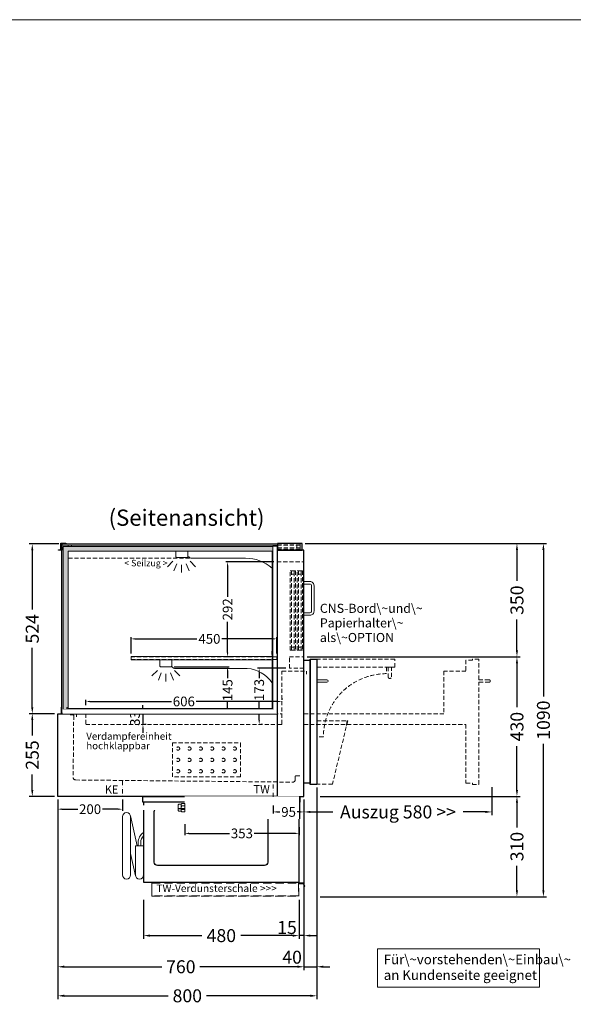
# Model space of a CAD drawing. Units: millimetres. Extents: x 32770 to 57770, y -15037 to 13563.
# Drawn here: x 41053 to 42762, y -13074 to -10037 of the extents above; entities that cross this region are included whole.
import ezdxf
from ezdxf.enums import TextEntityAlignment as Align

# ---------------------------------------------------------------- set-up
doc = ezdxf.new("R2010")
doc.units = ezdxf.units.MM
doc.header["$LTSCALE"] = 2
doc.set_wipeout_variables(frame=1)
doc.header["$PDMODE"] = 34
doc.header["$PDSIZE"] = 5
for name, pattern in [('AUSGEZOGEN', [0]), ('STRICHPUNKT2', [12.7, 6.35, -3.175, 0, -3.175]), ('VERDECKT', [9.525, 6.35, -3.175])]:
    doc.linetypes.add(name, pattern=pattern)
for name, color, linetype, lineweight in [('A_BEMASSUNG', 1, 'Continuous', 13), ('A_GLAS', 4, 'Continuous', 20), ('A_HILFSLINIEN', 7, 'Continuous', 13), ('A_MITTE', 2, 'STRICHPUNKT2', 13), ('A_SCHRAFFUR', 6, 'Continuous', 5), ('A_TEXT', 7, 'Continuous', 20), ('A_VERDECKT', 5, 'VERDECKT', 13), ('A_VOLL', 3, 'Continuous', 30)]:
    doc.layers.add(name, color=color, linetype=linetype, lineweight=lineweight)
doc.styles.add('ARIAL', font='arial.ttf')
doc.styles.add('Arial_0', font='arial.ttf')
doc.dimstyles.new('STANDARD_Bemassung', dxfattribs={"dimtxt": 40, "dimasz": 20, "dimexe": 10, "dimexo": 10, "dimgap": 15, "dimtad": 0, "dimdec": 0, "dimdsep": 46, "dimtxsty": 'ARIAL', "dimcen": 0.09, "dimclrt": 7, "dimazin": 0, "dimtfac": 1, "dimtdec": 0, "dimtmove": 2, "dimatfit": 3, "dimfxl": 1, "dimtolj": 1, "dimtzin": 0, "dimarcsym": 0})
doc.dimstyles.new('STANDARD_klein', dxfattribs={"dimtxt": 30, "dimasz": 13, "dimexe": 5, "dimexo": 10, "dimgap": 5, "dimtad": 0, "dimdec": 0, "dimdsep": 46, "dimtxsty": 'Arial_0', "dimcen": 0.09, "dimclrt": 7, "dimazin": 2, "dimtm": 1e-09, "dimtfac": 1, "dimtdec": 0, "dimtmove": 2, "dimatfit": 3, "dimfxl": 1, "dimtolj": 1, "dimtzin": 0, "dimarcsym": 0})

# ---------------------------------------------------------------- blocks, each defined once
blk = doc.blocks.new('*D924')
at = {"layer": 'A_BEMASSUNG', "color": 0, "lineweight": -2, "ltscale": 2, "transparency": 16777216}
for p, q in [((41160.7, -12177.5), (41082.2, -12177.5)), ((41092.2, -12197.5), (41092.2, -12245.3)), ((41092.2, -12412.5), (41092.2, -12364.7)), ((41160.7, -12432.5), (41082.2, -12432.5))]:
    blk.add_line(p, q, dxfattribs=at)
at = {"layer": 'A_BEMASSUNG', "color": 0, "ltscale": 2, "transparency": 16777216}
for points in [[(41088.9, -12197.5), (41095.6, -12197.5), (41092.2, -12177.5)], [(41088.9, -12412.5), (41095.6, -12412.5), (41092.2, -12432.5)]]:
    blk.add_solid(points, dxfattribs=at)
at = {"layer": 'DEFPOINTS', "color": 0, "ltscale": 2, "transparency": 16777216}
for p in [(41092.2, -12177.5), (41170.7, -12177.5), (41170.7, -12432.5)]:
    blk.add_point(p, dxfattribs=at)
at = {"layer": 'A_BEMASSUNG', "color": 7, "ltscale": 2, "transparency": 16777216, "insert": (41092.2, -12305), "char_height": 40, "attachment_point": 5, "rotation": 90, "style": 'ARIAL'}
blk.add_mtext('\\A1;255', dxfattribs=at)
blk = doc.blocks.new('*D925')
at = {"layer": 'A_BEMASSUNG', "color": 0, "lineweight": -2, "ltscale": 2, "transparency": 16777216}
for p, q in [((41940.7, -12002.2), (42598, -12002.2)), ((42588, -12022.2), (42588, -12157.4)), ((42588, -12412.5), (42588, -12277.3)), ((41980.7, -12432.5), (42598, -12432.5))]:
    blk.add_line(p, q, dxfattribs=at)
at = {"layer": 'A_BEMASSUNG', "color": 0, "ltscale": 2, "transparency": 16777216}
for points in [[(42584.7, -12022.2), (42591.3, -12022.2), (42588, -12002.2)], [(42584.7, -12412.5), (42591.3, -12412.5), (42588, -12432.5)]]:
    blk.add_solid(points, dxfattribs=at)
at = {"layer": 'DEFPOINTS', "color": 0, "ltscale": 2, "transparency": 16777216}
for p in [(41930.7, -12002.2), (42588, -12002.2), (41970.7, -12432.5)]:
    blk.add_point(p, dxfattribs=at)
at = {"layer": 'A_BEMASSUNG', "color": 7, "ltscale": 2, "transparency": 16777216, "insert": (42588, -12217.4), "char_height": 40, "attachment_point": 5, "rotation": 90, "style": 'ARIAL'}
blk.add_mtext('\\A1;430', dxfattribs=at)
blk = doc.blocks.new('*D926')
at = {"layer": 'A_BEMASSUNG', "color": 0, "lineweight": -2, "ltscale": 2, "transparency": 16777216}
for p, q in [((41170.7, -12442.5), (41170.7, -12968.2)), ((41930.7, -12442.5), (41930.7, -12968.2)), ((41190.7, -12958.2), (41491.8, -12958.2)), ((41910.7, -12958.2), (41609.7, -12958.2))]:
    blk.add_line(p, q, dxfattribs=at)
at = {"layer": 'A_BEMASSUNG', "color": 0, "ltscale": 2, "transparency": 16777216}
for points in [[(41190.7, -12954.8), (41190.7, -12961.5), (41170.7, -12958.2)], [(41910.7, -12954.8), (41910.7, -12961.5), (41930.7, -12958.2)]]:
    blk.add_solid(points, dxfattribs=at)
at = {"layer": 'DEFPOINTS', "color": 0, "ltscale": 2, "transparency": 16777216}
for p in [(41170.7, -12432.5), (41930.7, -12432.5), (41930.7, -12958.2)]:
    blk.add_point(p, dxfattribs=at)
at = {"layer": 'A_BEMASSUNG', "color": 7, "ltscale": 2, "transparency": 16777216, "insert": (41550.7, -12958.2), "char_height": 40, "attachment_point": 5, "style": 'ARIAL'}
blk.add_mtext('\\A1;760', dxfattribs=at)
blk = doc.blocks.new('*D927')
at = {"layer": 'A_BEMASSUNG', "color": 0, "lineweight": -2, "ltscale": 2, "transparency": 16777216}
for p, q in [((41970.7, -12405.6), (41970.7, -12968.2)), ((41930.7, -12442.5), (41930.7, -12968.2)), ((41910.7, -12958.2), (41890.7, -12958.2)), ((41930.7, -12958.2), (41970.7, -12958.2)), ((41990.7, -12958.2), (42010.7, -12958.2))]:
    blk.add_line(p, q, dxfattribs=at)
at = {"layer": 'A_BEMASSUNG', "color": 0, "ltscale": 2, "transparency": 16777216}
for points in [[(41910.7, -12954.8), (41910.7, -12961.5), (41930.7, -12958.2)], [(41990.7, -12954.8), (41990.7, -12961.5), (41970.7, -12958.2)]]:
    blk.add_solid(points, dxfattribs=at)
at = {"layer": 'DEFPOINTS', "color": 0, "ltscale": 2, "transparency": 16777216}
for p in [(41970.7, -12395.6), (41930.7, -12432.5), (41970.7, -12958.2)]:
    blk.add_point(p, dxfattribs=at)
at = {"layer": 'A_BEMASSUNG', "color": 7, "ltscale": 2, "transparency": 16777216, "insert": (41894.1, -12928.7), "char_height": 40, "attachment_point": 5, "style": 'ARIAL'}
blk.add_mtext('\\A1;40', dxfattribs=at)
blk = doc.blocks.new('*D928')
at = {"layer": 'A_BEMASSUNG', "color": 0, "lineweight": -2, "ltscale": 2, "transparency": 16777216}
for p, q in [((41970.7, -12405.6), (41970.7, -13057.8)), ((41170.7, -12442.5), (41170.7, -13057.8)), ((41190.7, -13047.8), (41511.6, -13047.8)), ((41950.7, -13047.8), (41629.9, -13047.8))]:
    blk.add_line(p, q, dxfattribs=at)
at = {"layer": 'A_BEMASSUNG', "color": 0, "ltscale": 2, "transparency": 16777216}
for points in [[(41190.7, -13044.4), (41190.7, -13051.1), (41170.7, -13047.8)], [(41950.7, -13044.4), (41950.7, -13051.1), (41970.7, -13047.8)]]:
    blk.add_solid(points, dxfattribs=at)
at = {"layer": 'DEFPOINTS', "color": 0, "ltscale": 2, "transparency": 16777216}
for p in [(41970.7, -12395.6), (41170.7, -12432.5), (41970.7, -13047.8)]:
    blk.add_point(p, dxfattribs=at)
at = {"layer": 'A_BEMASSUNG', "color": 7, "ltscale": 2, "transparency": 16777216, "insert": (41570.7, -13047.8), "char_height": 40, "attachment_point": 5, "style": 'ARIAL'}
blk.add_mtext('\\A1;800', dxfattribs=at)
blk = doc.blocks.new('*D929')
at = {"layer": 'A_BEMASSUNG', "color": 0, "lineweight": -2, "transparency": 16777216}
for p, q in [((41170.7, -12442.5), (41170.7, -12477.1)), ((41370.7, -12442.5), (41370.7, -12477.1)), ((41183.7, -12472.1), (41232.4, -12472.1)), ((41357.7, -12472.1), (41309.1, -12472.1))]:
    blk.add_line(p, q, dxfattribs=at)
at = {"layer": 'A_BEMASSUNG', "color": 0, "transparency": 16777216}
for points in [[(41183.7, -12469.9), (41183.7, -12474.3), (41170.7, -12472.1)], [(41357.7, -12469.9), (41357.7, -12474.3), (41370.7, -12472.1)]]:
    blk.add_solid(points, dxfattribs=at)
at = {"layer": 'DEFPOINTS', "color": 0, "transparency": 16777216}
for p in [(41170.7, -12432.5), (41370.7, -12432.5), (41370.7, -12472.1)]:
    blk.add_point(p, dxfattribs=at)
at = {"layer": 'A_BEMASSUNG', "color": 7, "transparency": 16777216, "insert": (41270.7, -12472.1), "char_height": 30, "attachment_point": 5, "style": 'Arial_0'}
blk.add_mtext('\\A1;200', dxfattribs=at)
blk = doc.blocks.new('*D930')
at = {"layer": 'A_BEMASSUNG', "color": 0, "lineweight": -2, "transparency": 16777216}
for p, q in [((41397, -11991.5), (41397, -11941.8)), ((41410, -11946.8), (41600.2, -11946.8)), ((41834, -11946.8), (41677.6, -11946.8)), ((41847, -11991.5), (41847, -11941.8))]:
    blk.add_line(p, q, dxfattribs=at)
at = {"layer": 'A_BEMASSUNG', "color": 0, "transparency": 16777216}
for points in [[(41410, -11944.6), (41410, -11948.9), (41397, -11946.8)], [(41834, -11944.6), (41834, -11948.9), (41847, -11946.8)]]:
    blk.add_solid(points, dxfattribs=at)
at = {"layer": 'DEFPOINTS', "color": 0, "transparency": 16777216}
for p in [(41847, -11946.8), (41397, -12001.5), (41847, -12001.5)]:
    blk.add_point(p, dxfattribs=at)
at = {"layer": 'A_BEMASSUNG', "color": 7, "transparency": 16777216, "insert": (41638.9, -11946.8), "char_height": 30, "attachment_point": 5, "style": 'Arial_0'}
blk.add_mtext('\\A1;450', dxfattribs=at)
blk = doc.blocks.new('*D931')
at = {"layer": 'A_BEMASSUNG', "color": 0, "lineweight": -2, "transparency": 16777216}
for p, q in [((41837.7, -11709.4), (41690, -11709.4)), ((41695, -11722.4), (41695, -11817.3)), ((41695, -11988.8), (41695, -11893.8)), ((41701.7, -12001.8), (41690, -12001.8))]:
    blk.add_line(p, q, dxfattribs=at)
at = {"layer": 'A_BEMASSUNG', "color": 0, "transparency": 16777216}
for points in [[(41692.8, -11722.4), (41697.2, -11722.4), (41695, -11709.4)], [(41692.8, -11988.8), (41697.2, -11988.8), (41695, -12001.8)]]:
    blk.add_solid(points, dxfattribs=at)
at = {"layer": 'DEFPOINTS', "color": 0, "transparency": 16777216}
for p in [(41695, -11709.4), (41847.7, -11709.4), (41711.7, -12001.8)]:
    blk.add_point(p, dxfattribs=at)
at = {"layer": 'A_BEMASSUNG', "color": 7, "transparency": 16777216, "insert": (41695, -11855.6), "char_height": 30, "attachment_point": 5, "rotation": 90, "style": 'Arial_0'}
blk.add_mtext('\\A1;292', dxfattribs=at)
blk = doc.blocks.new('*D932')
at = {"layer": 'A_BEMASSUNG', "color": 0, "lineweight": -2, "ltscale": 2, "transparency": 16777216}
for p, q in [((41174.1, -11653.8), (41082.2, -11653.8)), ((41092.2, -11673.8), (41092.2, -11856.5)), ((41092.2, -12157.5), (41092.2, -11974.7)), ((41160.7, -12177.5), (41082.2, -12177.5))]:
    blk.add_line(p, q, dxfattribs=at)
at = {"layer": 'A_BEMASSUNG', "color": 0, "ltscale": 2, "transparency": 16777216}
for points in [[(41088.9, -11673.8), (41095.6, -11673.8), (41092.2, -11653.8)], [(41088.9, -12157.5), (41095.6, -12157.5), (41092.2, -12177.5)]]:
    blk.add_solid(points, dxfattribs=at)
at = {"layer": 'DEFPOINTS', "color": 0, "ltscale": 2, "transparency": 16777216}
for p in [(41092.2, -11653.8), (41184.1, -11653.8), (41170.7, -12177.5)]:
    blk.add_point(p, dxfattribs=at)
at = {"layer": 'A_BEMASSUNG', "color": 7, "ltscale": 2, "transparency": 16777216, "insert": (41092.2, -11915.6), "char_height": 40, "attachment_point": 5, "rotation": 90, "style": 'ARIAL'}
blk.add_mtext('\\A1;524', dxfattribs=at)
blk = doc.blocks.new('*D933')
at = {"layer": 'A_BEMASSUNG', "color": 0, "lineweight": -2, "ltscale": 2, "transparency": 16777216}
for p, q in [((41934.8, -11652.5), (42598, -11652.5)), ((42588, -11672.5), (42588, -11768.2)), ((42588, -11982.2), (42588, -11886.5)), ((41940.7, -12002.2), (42598, -12002.2))]:
    blk.add_line(p, q, dxfattribs=at)
at = {"layer": 'A_BEMASSUNG', "color": 0, "ltscale": 2, "transparency": 16777216}
for points in [[(42584.7, -11672.5), (42591.3, -11672.5), (42588, -11652.5)], [(42584.7, -11982.2), (42591.3, -11982.2), (42588, -12002.2)]]:
    blk.add_solid(points, dxfattribs=at)
at = {"layer": 'DEFPOINTS', "color": 0, "ltscale": 2, "transparency": 16777216}
for p in [(41924.8, -11652.5), (41930.7, -12002.2), (42588, -12002.2)]:
    blk.add_point(p, dxfattribs=at)
at = {"layer": 'A_BEMASSUNG', "color": 7, "ltscale": 2, "transparency": 16777216, "insert": (42588, -11827.4), "char_height": 40, "attachment_point": 5, "rotation": 90, "style": 'ARIAL'}
blk.add_mtext('\\A1;350', dxfattribs=at)
blk = doc.blocks.new('*D934')
at = {"layer": 'A_BEMASSUNG', "color": 0, "lineweight": -2, "ltscale": 2, "transparency": 16777216}
for p, q in [((41980.7, -12432.5), (42598, -12432.5)), ((42588, -12452.5), (42588, -12528.3)), ((42588, -12722.2), (42588, -12646.5)), ((41980.7, -12742.2), (42598, -12742.2))]:
    blk.add_line(p, q, dxfattribs=at)
at = {"layer": 'A_BEMASSUNG', "color": 0, "ltscale": 2, "transparency": 16777216}
for points in [[(42584.7, -12452.5), (42591.3, -12452.5), (42588, -12432.5)], [(42584.7, -12722.2), (42591.3, -12722.2), (42588, -12742.2)]]:
    blk.add_solid(points, dxfattribs=at)
at = {"layer": 'DEFPOINTS', "color": 0, "ltscale": 2, "transparency": 16777216}
for p in [(41970.7, -12432.5), (42588, -12432.5), (41970.7, -12742.2)]:
    blk.add_point(p, dxfattribs=at)
at = {"layer": 'A_BEMASSUNG', "color": 7, "ltscale": 2, "transparency": 16777216, "insert": (42588, -12587.4), "char_height": 40, "attachment_point": 5, "rotation": 90, "style": 'ARIAL'}
blk.add_mtext('\\A1;310', dxfattribs=at)
blk = doc.blocks.new('*D935')
at = {"layer": 'A_BEMASSUNG', "color": 0, "lineweight": -2, "ltscale": 2, "transparency": 16777216}
for p, q in [((41934.8, -11652.5), (42679.7, -11652.5)), ((42669.7, -11672.5), (42669.7, -12124.6)), ((42669.7, -12722.2), (42669.7, -12270.1)), ((41980.7, -12742.2), (42679.7, -12742.2))]:
    blk.add_line(p, q, dxfattribs=at)
at = {"layer": 'A_BEMASSUNG', "color": 0, "ltscale": 2, "transparency": 16777216}
for points in [[(42666.4, -11672.5), (42673.1, -11672.5), (42669.7, -11652.5)], [(42666.4, -12722.2), (42673.1, -12722.2), (42669.7, -12742.2)]]:
    blk.add_solid(points, dxfattribs=at)
at = {"layer": 'DEFPOINTS', "color": 0, "ltscale": 2, "transparency": 16777216}
for p in [(41924.8, -11652.5), (41970.7, -12742.2), (42669.7, -12742.2)]:
    blk.add_point(p, dxfattribs=at)
at = {"layer": 'A_BEMASSUNG', "color": 7, "ltscale": 2, "transparency": 16777216, "insert": (42669.7, -12197.4), "char_height": 40, "attachment_point": 5, "rotation": 90, "style": 'ARIAL'}
blk.add_mtext('\\A1;1090', dxfattribs=at)
blk = doc.blocks.new('Verdunstung 8-12 - Seite')
at = {"color": 104, "ltscale": 2}
blk.add_wipeout([(-480, 25), (0, 25), (0, -45), (-480, -45)], dxfattribs=at)
at = {"layer": 'A_VERDECKT', "color": 104, "ltscale": 2}
for points in [[(0, -4), (-2.1, -4), (-2, -43), (-454, -43), (-454, -4), (-455, -4), (-455, -44), (-1, -44), (-1, -5), (0, -5)], [(-454, -4), (-2, -4)]]:
    blk.add_lwpolyline(points, dxfattribs=at)
at = {"layer": 'A_VOLL', "color": 104, "ltscale": 2}
blk.add_lwpolyline([(0, -5), (12.4, -5), (17.1, -13.2), (18, -12.7), (13, -4), (0, -4)], dxfattribs=at)
blk = doc.blocks.new('*D936')
at = {"layer": 'A_BEMASSUNG', "color": 0, "lineweight": -2, "ltscale": 2, "transparency": 16777216}
for p, q in [((41930.7, -12442.5), (41930.7, -12872.1)), ((41915.7, -12752.2), (41915.7, -12872.1)), ((41895.7, -12862.1), (41875.7, -12862.1)), ((41930.7, -12862.1), (41915.7, -12862.1)), ((41950.7, -12862.1), (41970.7, -12862.1))]:
    blk.add_line(p, q, dxfattribs=at)
at = {"layer": 'A_BEMASSUNG', "color": 0, "ltscale": 2, "transparency": 16777216}
for points in [[(41895.7, -12858.8), (41895.7, -12865.5), (41915.7, -12862.1)], [(41950.7, -12858.8), (41950.7, -12865.5), (41930.7, -12862.1)]]:
    blk.add_solid(points, dxfattribs=at)
at = {"layer": 'DEFPOINTS', "color": 0, "ltscale": 2, "transparency": 16777216}
for p in [(41930.7, -12432.5), (41915.7, -12742.2), (41915.7, -12862.1)]:
    blk.add_point(p, dxfattribs=at)
at = {"layer": 'A_BEMASSUNG', "color": 7, "ltscale": 2, "transparency": 16777216, "insert": (41878.3, -12837.1), "char_height": 40, "attachment_point": 5, "style": 'ARIAL'}
blk.add_mtext('\\A1;15', dxfattribs=at)
blk = doc.blocks.new('*D937')
at = {"layer": 'A_BEMASSUNG', "color": 0, "lineweight": -2, "ltscale": 2, "transparency": 16777216}
for p, q in [((41435.7, -12752.2), (41435.7, -12872.1)), ((41915.7, -12752.2), (41915.7, -12872.1)), ((41455.7, -12862.1), (41615.8, -12862.1)), ((41895.7, -12862.1), (41735.7, -12862.1))]:
    blk.add_line(p, q, dxfattribs=at)
at = {"layer": 'A_BEMASSUNG', "color": 0, "ltscale": 2, "transparency": 16777216}
for points in [[(41455.7, -12858.8), (41455.7, -12865.5), (41435.7, -12862.1)], [(41895.7, -12858.8), (41895.7, -12865.5), (41915.7, -12862.1)]]:
    blk.add_solid(points, dxfattribs=at)
at = {"layer": 'DEFPOINTS', "color": 0, "ltscale": 2, "transparency": 16777216}
for p in [(41435.7, -12742.2), (41915.7, -12742.2), (41435.7, -12862.1)]:
    blk.add_point(p, dxfattribs=at)
at = {"layer": 'A_BEMASSUNG', "color": 7, "ltscale": 2, "transparency": 16777216, "insert": (41675.7, -12862.1), "char_height": 40, "attachment_point": 5, "style": 'ARIAL'}
blk.add_mtext('\\A1;480', dxfattribs=at)
blk = doc.blocks.new('lichtsymbol')
at = {"layer": 'A_HILFSLINIEN', "color": 31, "ltscale": 0.2}
for p, q in [((-26.4, 10.9), (-43, -5.7)), ((-14.3, 2.8), (-23.3, -18.9)), ((0, 0), (0, -23.5)), ((14.3, 2.8), (23.3, -18.9)), ((26.4, 10.9), (43, -5.7))]:
    blk.add_line(p, q, dxfattribs=at)
blk = doc.blocks.new('*D965')
at = {"layer": 'A_BEMASSUNG', "color": 0, "lineweight": -2, "transparency": 16777216}
for p, q in [((41257.1, -12151.2), (41257.1, -12134.8)), ((41270.1, -12139.8), (41521.8, -12139.8)), ((41849.9, -12139.8), (41598.2, -12139.8)), ((41862.9, -12129.8), (41862.9, -12134.8))]:
    blk.add_line(p, q, dxfattribs=at)
at = {"layer": 'A_BEMASSUNG', "color": 0, "transparency": 16777216}
for points in [[(41270.1, -12137.7), (41270.1, -12142), (41257.1, -12139.8)], [(41849.9, -12137.7), (41849.9, -12142), (41862.9, -12139.8)]]:
    blk.add_solid(points, dxfattribs=at)
at = {"layer": 'DEFPOINTS', "color": 0, "transparency": 16777216}
for p in [(41862.9, -12139.8), (41862.9, -12139.8), (41257.1, -12161.2)]:
    blk.add_point(p, dxfattribs=at)
at = {"layer": 'A_BEMASSUNG', "color": 7, "transparency": 16777216, "insert": (41560, -12139.8), "char_height": 30, "attachment_point": 5, "style": 'Arial_0'}
blk.add_mtext('\\A1;606', dxfattribs=at)
blk = doc.blocks.new('MF 8-12 - Seite')
at = {"layer": 'A_VOLL', "ltscale": 2}
blk.add_lwpolyline([(-13, -18), (-497, -18), (-497, 0), (-13, 0), (-13, -18)], close=True, dxfattribs=at)
blk.add_lwpolyline([(-495, -18), (-495, -265), (-15, -265), (-15, -18)], dxfattribs=at)
at = {"layer": 'A_VOLL', "color": 251, "lineweight": 5}
for points in [[(-535, -242.5, -1), (-560, -242.5), (-560, -62.5, -1), (-535, -62.5)], [(-520, -152.5), (-495, -152.5), (-495, -242.5, -1), (-520, -242.5)]]:
    blk.add_lwpolyline(points, format="xyb", close=True, dxfattribs=at)
for points in [[(-514.7, -152.5), (-535.3, -59.8)], [(-519.7, -245.2), (-535, -176.4)]]:
    blk.add_lwpolyline(points, dxfattribs=at)
at = {"layer": 'A_VOLL', "ltscale": 2}
blk.add_lwpolyline([(-122, -37, -0.414214), (-112, -47), (-112, -203, -0.414214), (-122, -213), (-452, -213, -0.414214), (-462, -203), (-462, -47, -0.414214), (-452, -37), (-122, -37, -0.117224)], format="xyb", close=True, dxfattribs=at)
at = {"layer": 'A_VOLL', "color": 241, "lineweight": 5}
for points in [[(-511.5, -152.5), (-511.5, -142.5)], [(-503.5, -152.5), (-503.5, -142.5)]]:
    blk.add_lwpolyline(points, dxfattribs=at)
for radius, start in [(38, 124.4571), (30, 135.78)]:
    blk.add_arc((-473.5, -142.5), radius, start, 180, dxfattribs=at)
blk = doc.blocks.new('*D966')
at = {"layer": 'A_BEMASSUNG', "color": 0, "lineweight": -2, "transparency": 16777216}
for p, q in [((41424.3, -12177.5), (41428.8, -12177.5)), ((41433.8, -12164.5), (41433.8, -12151.5)), ((41433.8, -12177.5), (41433.8, -12210.5)), ((41433.8, -12223.5), (41433.8, -12236.5)), ((41443.8, -12210.5), (41438.8, -12210.5))]:
    blk.add_line(p, q, dxfattribs=at)
at = {"layer": 'A_BEMASSUNG', "color": 0, "transparency": 16777216}
for points in [[(41431.7, -12164.5), (41436, -12164.5), (41433.8, -12177.5)], [(41431.7, -12223.5), (41436, -12223.5), (41433.8, -12210.5)]]:
    blk.add_solid(points, dxfattribs=at)
at = {"layer": 'DEFPOINTS', "color": 0, "transparency": 16777216}
for p in [(41434.3, -12177.5), (41433.8, -12210.5), (41433.8, -12210.5)]:
    blk.add_point(p, dxfattribs=at)
at = {"layer": 'A_BEMASSUNG', "color": 7, "transparency": 16777216, "insert": (41409.1, -12192.5), "char_height": 30, "attachment_point": 5, "rotation": 90, "style": 'Arial_0'}
blk.add_mtext('\\A1;33', dxfattribs=at)
blk = doc.blocks.new('*D967')
at = {"layer": 'A_BEMASSUNG', "color": 0, "lineweight": -2, "transparency": 16777216}
for p, q in [((41530.2, -12032.9), (41700, -12032.9)), ((41695, -12045.9), (41695, -12068.3)), ((41695, -12164.5), (41695, -12142)), ((41705, -12177.5), (41700, -12177.5))]:
    blk.add_line(p, q, dxfattribs=at)
at = {"layer": 'A_BEMASSUNG', "color": 0, "transparency": 16777216}
for points in [[(41692.8, -12045.9), (41697.2, -12045.9), (41695, -12032.9)], [(41692.8, -12164.5), (41697.2, -12164.5), (41695, -12177.5)]]:
    blk.add_solid(points, dxfattribs=at)
at = {"layer": 'DEFPOINTS', "color": 0, "transparency": 16777216}
for p in [(41520.2, -12032.9), (41695, -12177.5), (41695, -12177.5)]:
    blk.add_point(p, dxfattribs=at)
at = {"layer": 'A_BEMASSUNG', "color": 7, "transparency": 16777216, "insert": (41695, -12105.2), "char_height": 30, "attachment_point": 5, "rotation": 90, "style": 'Arial_0'}
blk.add_mtext('\\A1;145', dxfattribs=at)
blk = doc.blocks.new('*D968')
at = {"layer": 'A_BEMASSUNG', "color": 0, "lineweight": -2, "transparency": 16777216}
for p, q in [((41875.2, -12037.3), (41787.5, -12037.3)), ((41792.5, -12050.3), (41792.5, -12067.7)), ((41792.5, -12197.5), (41792.5, -12141.2)), ((41802.5, -12210.5), (41797.5, -12210.5))]:
    blk.add_line(p, q, dxfattribs=at)
at = {"layer": 'A_BEMASSUNG', "color": 0, "transparency": 16777216}
for points in [[(41790.3, -12050.3), (41794.7, -12050.3), (41792.5, -12037.3)], [(41790.3, -12197.5), (41794.7, -12197.5), (41792.5, -12210.5)]]:
    blk.add_solid(points, dxfattribs=at)
at = {"layer": 'DEFPOINTS', "color": 0, "transparency": 16777216}
for p in [(41885.2, -12037.3), (41792.5, -12210.5), (41792.5, -12210.5)]:
    blk.add_point(p, dxfattribs=at)
at = {"layer": 'A_BEMASSUNG', "color": 7, "transparency": 16777216, "insert": (41792.5, -12104.5), "char_height": 30, "attachment_point": 5, "rotation": 90, "style": 'Arial_0'}
blk.add_mtext('\\A1;173', dxfattribs=at)
blk = doc.blocks.new('*D1126')
at = {"layer": 'A_TEXT', "color": 0, "lineweight": -2, "ltscale": 2, "transparency": 16777216}
for p, q in [((42510.7, -12404.5), (42510.7, -12490.6)), ((41930.7, -12442.5), (41930.7, -12490.6)), ((41950.7, -12480.6), (42019.3, -12480.6)), ((42490.7, -12480.6), (42422.2, -12480.6))]:
    blk.add_line(p, q, dxfattribs=at)
at = {"layer": 'A_TEXT', "color": 0, "ltscale": 2, "transparency": 16777216}
for points in [[(41950.7, -12477.3), (41950.7, -12483.9), (41930.7, -12480.6)], [(42490.7, -12477.3), (42490.7, -12483.9), (42510.7, -12480.6)]]:
    blk.add_solid(points, dxfattribs=at)
at = {"layer": 'DEFPOINTS', "color": 0, "ltscale": 2, "transparency": 16777216}
for p in [(42510.7, -12394.5), (41930.7, -12432.5), (42510.7, -12480.6)]:
    blk.add_point(p, dxfattribs=at)
at = {"layer": 'A_TEXT', "color": 7, "ltscale": 2, "transparency": 16777216, "insert": (42220.7, -12480.6), "char_height": 40, "attachment_point": 5, "style": 'ARIAL'}
blk.add_mtext('\\A1;Auszug 580 >>', dxfattribs=at)
blk = doc.blocks.new('*D1155')
at = {"layer": 'A_BEMASSUNG', "color": 0, "lineweight": -2, "transparency": 16777216}
for p, q in [((41562.7, -12518.1), (41562.7, -12551.8)), ((41915.7, -12528), (41915.7, -12551.8)), ((41575.7, -12546.8), (41701.1, -12546.8)), ((41902.7, -12546.8), (41777.4, -12546.8))]:
    blk.add_line(p, q, dxfattribs=at)
at = {"layer": 'A_BEMASSUNG', "color": 0, "transparency": 16777216}
for points in [[(41575.7, -12544.6), (41575.7, -12548.9), (41562.7, -12546.8)], [(41902.7, -12544.6), (41902.7, -12548.9), (41915.7, -12546.8)]]:
    blk.add_solid(points, dxfattribs=at)
at = {"layer": 'DEFPOINTS', "color": 0, "transparency": 16777216}
for p in [(41562.7, -12508.1), (41915.7, -12518), (41915.7, -12546.8)]:
    blk.add_point(p, dxfattribs=at)
at = {"layer": 'A_BEMASSUNG', "color": 7, "transparency": 16777216, "insert": (41739.2, -12546.8), "char_height": 30, "attachment_point": 5, "style": 'Arial_0'}
blk.add_mtext('\\A1;353', dxfattribs=at)
blk = doc.blocks.new('Hainzl COLD Seitenansicht')
at = {"color": 62}
blk.add_wipeout([(-374.5, 7.5), (-493.9, 7.5), (-498.4, 6), (-500.2, 4), (-501.1, 2), (-501.4, 0), (-501.1, -2), (-500.2, -4), (-498.4, -6), (-493.9, -7.5), (-374.5, -7.5)], dxfattribs=at)
at = {"ltscale": 2}
blk.add_wipeout([(-2.5, 35), (-1.5, 35), (-1.5, -35), (-2.5, -35)], dxfattribs=at).dxf.layer = 'A_VOLL'
at = {"layer": 'A_VOLL', "color": 107}
blk.add_lwpolyline([(-1.5, 34), (0, 34), (0, -34), (-1.5, -34)], dxfattribs=at)
at = {"ltscale": 2}
blk.add_wipeout([(-354.5, 35), (-2.5, 35), (-2.5, -35), (-354.5, -35)], dxfattribs=at).dxf.layer = 'A_VOLL'
at = {"layer": 'A_VOLL', "color": 252, "lineweight": 9}
for points in [[(-365.5, -10.9), (-372, -10.9, -0.414214), (-374.5, -8.4), (-374.5, 8.4, -0.414214), (-372, 10.9), (-365.5, 10.9)], [(-363.9, -12.5, -0.450647), (-363.9, -5.5, -0.290957), (-363.9, 5.5, -0.450647), (-363.9, 12.5, 1.276343)]]:
    blk.add_lwpolyline(points, format="xyb", dxfattribs=at)
blk.add_lwpolyline([(-354.5, -12.5), (-354.5, 12.5), (-363.9, 12.5), (-365.5, 10.9), (-365.5, -10.9), (-363.9, -12.5)], close=True, dxfattribs=at)
for points in [[(-354.5, 5.5), (-363.9, 5.5)], [(-354.5, -5.5), (-363.9, -5.5)]]:
    blk.add_lwpolyline(points, dxfattribs=at)
blk = doc.blocks.new('*D1156')
at = {"layer": 'A_BEMASSUNG', "color": 0, "lineweight": -2, "transparency": 16777216}
for p, q in [((41930.7, -12442.5), (41930.7, -12485.6)), ((41835.8, -12460.5), (41835.8, -12485.6)), ((41848.8, -12480.6), (41856.7, -12480.6)), ((41917.7, -12480.6), (41909.9, -12480.6))]:
    blk.add_line(p, q, dxfattribs=at)
at = {"layer": 'A_BEMASSUNG', "color": 0, "transparency": 16777216}
for points in [[(41848.8, -12478.4), (41848.8, -12482.8), (41835.8, -12480.6)], [(41917.7, -12478.4), (41917.7, -12482.8), (41930.7, -12480.6)]]:
    blk.add_solid(points, dxfattribs=at)
at = {"layer": 'DEFPOINTS', "color": 0, "transparency": 16777216}
for p in [(41835.8, -12450.5), (41930.7, -12432.5), (41930.7, -12480.6)]:
    blk.add_point(p, dxfattribs=at)
at = {"layer": 'A_BEMASSUNG', "color": 7, "transparency": 16777216, "insert": (41883.3, -12480.6), "char_height": 30, "attachment_point": 5, "style": 'Arial_0'}
blk.add_mtext('\\A1;95', dxfattribs=at)

msp = doc.modelspace()

# ---------------------------------------------------------------- hatches: boundary and pattern name
at = {"layer": 'A_SCHRAFFUR', "ltscale": 0.2}
h = msp.add_hatch(dxfattribs=at)
h.set_pattern_fill('AR-SAND', color=253, scale=0.4, style=0)
h.set_pattern_definition([(37.5, (29671.855, -2239.911), (-0.640013, 19.57653), [0, -15.4432, 0, -17.272, 0, -16.51]), (7.5, (29671.855, -2239.911), (17.98093, 28.673004), [0, -8.3312, 0, -13.9192, 0, -5.334]), (327.5, (29659.358, -2239.911), (31.639695, 0.057487), [0, -5.08, 0, -18.288, 0, -23.876]), (317.5, (29659.358, -2239.911), (30.54226, 8.917173), [0, -2.54, 0, -11.9888, 0, -13.716])])
h.paths.add_polyline_path([(41834.3, -11661.3), (41187.7, -11661.3), (41187.7, -12164.5), (41834.3, -12164.5)])
h.paths.add_polyline_path([(41831.7, -12161.3), (41202.7, -12161.3), (41202.7, -11676.3), (41831.7, -11676.3)], flags=16)
h = msp.add_hatch(dxfattribs=at)
h.set_pattern_fill('AR-SAND', color=253, scale=0.4, style=0)
h.set_pattern_definition([(37.5, (3832.14, 24982.734), (-0.6400125, 19.5765295), [0, -15.4432, 0, -17.272, 0, -16.51]), (7.5, (3832.14, 24982.734), (17.980931, 28.673004), [0, -8.3312, 0, -13.9192, 0, -5.334]), (327.5, (3819.643, 24982.734), (31.639695, 0.0574874), [0, -5.08, 0, -18.288, 0, -23.876]), (317.5, (3819.643, 24982.734), (30.542258, 8.917173), [0, -2.54, 0, -11.9888, 0, -13.716])])
h.paths.add_polyline_path([(41831.7, -11676.5), (41831.7, -12161.5), (41202.7, -12161.5), (41202.7, -11676.5)], flags=17)
h.paths.add_polyline_path([(41831.7, -11676.5), (41202.7, -11676.5), (41202.7, -12161.5), (41831.7, -12161.5)], flags=17)

# ---------------------------------------------------------------- linework, layer by layer
at = {"layer": 'A_GLAS', "ltscale": 2}
msp.add_lwpolyline([(41186.7, -11663.3), (41182.7, -11663.3), (41182.7, -12176.3), (41186.7, -12176.3)], close=True, dxfattribs=at)
for points in [[(41848.7, -11653.8), (41184.1, -11653.8), (41184.1, -11657.8), (41848.7, -11657.8), (41848.7, -11657.8)], [(41187.7, -11673.3), (41186.7, -11673.3), (41186.7, -11663.3), (41187.7, -11663.3)], [(41213.1, -11661.3), (41213.1, -11657.8), (41203.1, -11657.8), (41203.1, -11661.3)]]:
    msp.add_lwpolyline(points, dxfattribs=at)
at = {"layer": 'A_GLAS'}
msp.add_lwpolyline([(41834.7, -11661.3), (41187.7, -11661.3), (41187.7, -12164.5)], dxfattribs=at)
msp.add_lwpolyline([(41203.2, -12161.3), (41832.2, -12161.3), (41832.2, -11676.3), (41203.2, -11676.3)], close=True, dxfattribs=at)
at = {"layer": 'A_HILFSLINIEN', "color": 8, "ltscale": 2}
msp.add_lwpolyline([(34270.3, -10036.7), (57770.3, -10036.7)], dxfattribs=at)
at = {"layer": 'A_MITTE'}
msp.add_line((41370.7, -12385.2), (41370.7, -12432.5), dxfattribs=at)
at = {"layer": 'A_TEXT', "linetype": 'AUSGEZOGEN', "lineweight": 15}
msp.add_lwpolyline([(42657.3, -12903.4), (42157.3, -12903.4), (42157.3, -13021), (42657.3, -13021)], close=True, dxfattribs=at)
at = {"layer": 'A_VERDECKT'}
for p, q in [((41203.2, -11697.5), (41579.5, -11697.5)), ((41247.7, -12177.5), (41862.9, -12177.5)), ((41970.7, -12199.5), (42063.3, -12199.5))]:
    msp.add_line(p, q, dxfattribs=at)
at = {"layer": 'A_VERDECKT', "color": 144}
for points in [[(41848.7, -11657.8), (41919.1, -11657.8), (41919.1, -11653.8), (41848.7, -11653.8)], [(41848.7, -11669.8), (41919.1, -11669.8), (41919.1, -11665.8), (41848.7, -11665.8)]]:
    msp.add_lwpolyline(points, dxfattribs=at)
for points in [[(41909.1, -11657.8), (41919.1, -11657.8), (41919.1, -11665.8), (41909.1, -11665.8)], [(41888.6, -11982), (41888.6, -11737), (41892.6, -11737), (41892.6, -11982)], [(41892.6, -11737), (41900.6, -11737), (41900.6, -11747), (41892.6, -11747), (41892.6, -11737)], [(41900.6, -11982), (41900.6, -11737), (41904.6, -11737), (41904.6, -11982)], [(41909.9, -11982), (41909.9, -11737), (41913.9, -11737), (41913.9, -11982)], [(41913.9, -11737), (41921.9, -11737), (41921.9, -11747), (41913.9, -11747), (41913.9, -11737)], [(41921.9, -11982), (41921.9, -11737), (41925.9, -11737), (41925.9, -11982)], [(41892.6, -11982), (41900.6, -11982), (41900.6, -11972), (41892.6, -11972), (41892.6, -11982)], [(41913.9, -11982), (41921.9, -11982), (41921.9, -11972), (41913.9, -11972), (41913.9, -11982)], [(41397, -12009.9), (41847, -12009.9), (41847, -12001.9), (41397, -12001.9)]]:
    msp.add_lwpolyline(points, close=True, dxfattribs=at)
at = {"layer": 'A_VERDECKT'}
msp.add_lwpolyline([(41847.7, -11709.5), (41929.7, -11709.5)], dxfattribs=at)
for points in [[(41930.7, -12037.2), (41885.6, -12037.3), (41885.6, -12002.3), (41930.7, -12002.2)], [(41970.7, -12034), (42210.7, -12034), (42210.7, -12009), (41970.7, -12009)]]:
    msp.add_lwpolyline(points, close=True, dxfattribs=at)
for points in [[(41930.7, -12210.5), (42430.7, -12210.5), (42430.7, -12392.1), (42450.7, -12392.1), (42450.7, -12395.6), (42470.7, -12395.6), (42470.7, -12080.8), (42501.7, -12080.8, 1), (42501.7, -12072.8), (42470.7, -12072.8), (42470.7, -12009), (42450.7, -12009), (42450.7, -12012.1), (42430.7, -12012.1), (42430.7, -12046.3), (42362.7, -12046.3), (42362.7, -12177.5), (41930.7, -12177.5)], [(41229.1, -12187.5), (41229.1, -12177.5), (41257.1, -12177.5), (41257.1, -12210.5), (41861.3, -12210.5, 0.414208), (41862.9, -12208.9), (41862.9, -12046.3), (41938.3, -12046.3), (41938.3, -12055.5)], [(42185.7, -12034), (42185.7, -12054, 0.414214), (41990.7, -12249), (41970.7, -12249)], [(41209.4, -12181), (41217.8, -12181.1, -0.414211), (41220.1, -12183.4), (41218.4, -12374, 0.411079), (41226.3, -12382), (41895.9, -12388.7, 0.411524), (41903.9, -12380.7), (41903.9, -12370.6, -0.41421), (41905.7, -12368.9), (41919.7, -12369)], [(42062.2, -12214.1), (42063.1, -12199.9, -0.414214), (42064.3, -12199.1), (42065.7, -12199.5), (42018.7, -12394.5), (41970.7, -12394.5)]]:
    msp.add_lwpolyline(points, format="xyb", dxfattribs=at)
msp.add_lwpolyline([(42190.7, -12034), (42190.7, -12064, 1), (42200.7, -12064), (42200.7, -12034)], format="xyb", close=True, dxfattribs=at)
at = {"layer": 'A_VERDECKT', "color": 52}
msp.add_lwpolyline([(41524.7, -12267.6), (41734.7, -12267.6), (41734.7, -12372.6), (41524.7, -12372.6)], close=True, dxfattribs=at)
for centre in [(41542.2, -12285.1), (41577.2, -12285.1), (41612.2, -12285.1), (41647.2, -12285.1), (41682.2, -12285.1), (41717.2, -12285.1), (41542.2, -12320.1), (41577.2, -12320.1), (41612.2, -12320.1), (41647.2, -12320.1), (41682.2, -12320.1), (41717.2, -12320.1), (41542.2, -12355.1), (41577.2, -12355.1), (41612.2, -12355.1), (41647.2, -12355.1), (41682.2, -12355.1), (41717.2, -12355.1)]:
    msp.add_circle(centre, 5, dxfattribs=at)
at = {"layer": 'A_VOLL', "color": 243}
msp.add_lwpolyline([(41173.2, -11671.6), (41180.1, -11671.6), (41180.1, -11651.8), (41196, -11651.8), (41196, -11653.8), (41182.1, -11653.8), (41182.1, -11673.6), (41173.2, -11673.6)], close=True, dxfattribs=at)
at = {"layer": 'A_VOLL', "color": 252, "lineweight": 9}
msp.add_lwpolyline([(41834.7, -11661.2), (41847.7, -11661.2), (41847.7, -12177.5), (41186.1, -12177.5), (41186.1, -12164.5), (41834.7, -12164.5)], close=True, dxfattribs=at)
at = {"layer": 'A_VOLL', "color": 253}
msp.add_lwpolyline([(41924.8, -11652.5), (41848.7, -11652.5), (41848.7, -11673.5), (41924.8, -11673.5)], close=True, dxfattribs=at)
at = {"layer": 'A_VOLL', "color": 94, "linetype": 'Continuous', "lineweight": 5}
for points in [[(41572.7, -11676.2), (41572.7, -11693.7, -0.414214), (41570.2, -11696.2), (41538.2, -11696.2, -0.414214), (41535.7, -11693.7), (41535.7, -11676.2)], [(41572.7, -11676.2), (41572.7, -11692.5, -0.183603), (41577.1, -11695.6, 0.249069), (41581.2, -11697.8), (41750.2, -11697.8, -0.181422), (41832.2, -11728.8, -0.181422)]]:
    msp.add_lwpolyline(points, format="xyb", dxfattribs=at)
at = {"layer": 'A_VOLL', "linetype": 'Continuous'}
for points in [[(41930.7, -11673.5), (41847.7, -11673.5), (41847.7, -12432.5), (41930.7, -12432.5)], [(41949.7, -12009), (41970.7, -12009), (41970.7, -12395.6), (41949.7, -12395.6)], [(41170.7, -12177.5), (41847.7, -12177.5), (41847.7, -12432.5), (41170.7, -12432.5)]]:
    msp.add_lwpolyline(points, close=True, dxfattribs=at)
at = {"layer": 'A_VOLL', "color": 252, "lineweight": 9}
for points in [[(41930.7, -11874), (41930.7, -11866), (41948.9, -11866, 0.414214), (41953.9, -11861), (41953.9, -11783, 0.414214), (41948.9, -11778), (41930.7, -11778), (41930.7, -11770), (41948.9, -11770, -0.414214), (41961.9, -11783), (41961.9, -11861, -0.414214), (41948.9, -11874)], [(41970.7, -12072.8), (42001.7, -12072.8, -1), (42001.7, -12080.8), (41970.7, -12080.8)], [(41181.4, -12157.4), (41181.4, -12175.8, 0.414211), (41183.1, -12177.5), (41198.4, -12177.5, 0.414214), (41200.1, -12175.8), (41200.1, -12158.4), (41198.9, -12158.4), (41198.9, -12175.8, -0.414192), (41198.4, -12176.3), (41183.1, -12176.3, -0.414221), (41182.6, -12175.8), (41182.6, -12157.4), (41181.4, -12157.4)]]:
    msp.add_lwpolyline(points, format="xyb", close=True, dxfattribs=at)
at = {"layer": 'A_VOLL', "color": 252, "lineweight": 5}
msp.add_lwpolyline([(41832.2, -11984.7, 0.259714), (41831.5, -11986), (41831.5, -11994.7), (41832.2, -11994.7)], format="xyb", dxfattribs=at)
at = {"layer": 'A_VOLL', "color": 94, "linetype": 'Continuous', "lineweight": 5, "ltscale": 2}
msp.add_lwpolyline([(41832.2, -12010.9), (41397, -12010.9), (41397, -12000.9), (41832.2, -12000.9)], dxfattribs=at)
msp.add_lwpolyline([(41488.2, -12010.9), (41520.2, -12010.9, -0.414214), (41522.7, -12013.4), (41522.7, -12030.4, -0.414214), (41520.2, -12032.9), (41488.2, -12032.9, -0.414214), (41485.7, -12030.4), (41485.7, -12013.4, -0.414214)], format="xyb", close=True, dxfattribs=at)
msp.add_lwpolyline([(41832.2, -12082.5, 0.220556), (41755.9, -12037.9), (41530.7, -12037.9, -0.244449), (41526.6, -12035.8, 0.164017), (41522.7, -12032.9), (41522.7, -12010.9), (41832.2, -12010.9)], format="xyb", dxfattribs=at)
at = {"layer": 'A_VOLL', "color": 205}
msp.add_lwpolyline([(41930.7, -12012.1), (41949.7, -12012.1), (41949.7, -12392.1), (41930.7, -12392.1)], close=True, dxfattribs=at)

# ---------------------------------------------------------------- block references
at = {"layer": 'A_HILFSLINIEN'}
for p in [(41552.8, -11718.4), (41504.6, -12054.8)]:
    msp.add_blockref('lichtsymbol', p, dxfattribs=at)

# ---------------------------------------------------------------- texts
at = {"layer": 'A_HILFSLINIEN', "linetype": 'AUSGEZOGEN', "lineweight": 15, "style": 'ARIAL'}
for s, p in [('KE', (41315.9, -12423.8)), ('TW', (41774.9, -12422.8))]:
    msp.add_text(s, height=25, dxfattribs=at).set_placement(p)
at = {"layer": 'A_TEXT', "linetype": 'AUSGEZOGEN', "lineweight": 9, "style": 'ARIAL'}
msp.add_text('(Seitenansicht)', height=50, dxfattribs=at).set_placement((41568.4, -11572.9), align=Align.MIDDLE_CENTER)
at = {"layer": 'A_TEXT', "linetype": 'AUSGEZOGEN', "lineweight": 15, "style": 'ARIAL'}
msp.add_text('< Seilzug >', height=20, dxfattribs=at).set_placement((41376, -11722.9))
at = {"layer": 'A_TEXT', "linetype": 'AUSGEZOGEN', "lineweight": 15, "insert": (41979.8, -11838.5), "char_height": 28, "width": 276.733, "attachment_point": 1, "line_spacing_factor": 0.963855, "style": 'ARIAL'}
msp.add_mtext('CNS-Bord\\~und\\~\\PPapierhalter\\~\\Pals\\~OPTION', dxfattribs=at)
at = {"layer": 'A_TEXT', "linetype": 'AUSGEZOGEN', "lineweight": 15, "insert": (41258.9, -12236), "char_height": 22, "attachment_point": 1, "line_spacing_factor": 0.8, "style": 'ARIAL'}
msp.add_mtext_dynamic_manual_height_columns('Verdampfereinheit hochklappbar', width=324.798, gutter_width=175, heights=[0], dxfattribs=at)
at = {"layer": 'A_TEXT', "linetype": 'AUSGEZOGEN', "lineweight": 25, "insert": (42177, -12920.6), "char_height": 30, "width": 480.286, "attachment_point": 1, "line_spacing_factor": 0.963855, "style": 'ARIAL'}
msp.add_mtext('Für\\~vorstehenden\\~Einbau\\~\\Pan Kundenseite geeignet', dxfattribs=at)

# ---------------------------------------------------------------- dimensions: what is measured, and where the dimension line sits
at = {"layer": 'A_BEMASSUNG', "ltscale": 2}
for base, p1, p2, picture, middle in [((41092.2, -11653.8), (41170.7, -12177.5), (41184.1, -11653.8), '*D932', (41092.2, -11915.6)), ((42588, -12002.2), (41924.8, -11652.5), (41930.7, -12002.2), '*D933', (42588, -11827.4)), ((42669.7, -12742.2), (41924.8, -11652.5), (41970.7, -12742.2), '*D935', (42669.7, -12197.4)), ((42588, -12002.2), (41970.7, -12432.5), (41930.7, -12002.2), '*D925', (42588, -12217.4)), ((41092.2, -12177.5), (41170.7, -12432.5), (41170.7, -12177.5), '*D924', (41092.2, -12305)), ((42588, -12432.5), (41970.7, -12742.2), (41970.7, -12432.5), '*D934', (42588, -12587.4))]:
    dim = msp.add_linear_dim(base=base, p1=p1, p2=p2, angle=90, dimstyle='STANDARD_Bemassung', dxfattribs=at)
    dim.commit()
    dim.dimension.update_dxf_attribs({"geometry": picture, "text_midpoint": middle})
at = {"layer": 'A_BEMASSUNG'}
for base, p1, p2, picture, middle in [((41695, -11709.4), (41711.7, -12001.8), (41847.7, -11709.4), '*D931', (41695, -11855.6)), ((41695, -12177.5), (41520.2, -12032.9), (41695, -12177.5), '*D967', (41695, -12105.2))]:
    dim = msp.add_linear_dim(base=base, p1=p1, p2=p2, angle=90, dimstyle='STANDARD_klein', override={"dimasz": 13}, dxfattribs=at)
    dim.commit()
    dim.dimension.update_dxf_attribs({"geometry": picture, "text_midpoint": middle})
dim = msp.add_linear_dim(base=(41847, -11946.8), p1=(41397, -12001.5), p2=(41847, -12001.5), dimstyle='STANDARD_klein', override={"dimasz": 13}, dxfattribs=at)
dim.commit()
dim.dimension.update_dxf_attribs({"geometry": '*D930', "text_midpoint": (41638.9, -11946.8), "dimtype": 160})
for base, p1, p2, picture, middle in [((41792.5, -12210.5), (41885.2, -12037.3), (41792.5, -12210.5), '*D968', (41792.5, -12104.5)), ((41433.8, -12210.5), (41434.3, -12177.5), (41433.8, -12210.5), '*D966', (41409.1, -12192.5))]:
    dim = msp.add_linear_dim(base=base, p1=p1, p2=p2, angle=90, dimstyle='STANDARD_klein', override={"dimasz": 13}, dxfattribs=at)
    dim.commit()
    dim.dimension.update_dxf_attribs({"geometry": picture, "text_midpoint": middle, "dimtype": 160})
for base, p1, p2, override, picture, middle in [((41862.9, -12139.8), (41257.1, -12161.2), (41862.9, -12139.8), {"dimasz": 13}, '*D965', (41560, -12139.8)), ((41370.7, -12472.1), (41170.7, -12432.5), (41370.7, -12432.5), {"dimasz": 13}, '*D929', (41270.7, -12472.1)), ((41915.7, -12546.8), (41562.7, -12508.1), (41915.7, -12518), {"dimtxt": 30, "dimasz": 13}, '*D1155', (41739.2, -12546.8))]:
    dim = msp.add_linear_dim(base=base, p1=p1, p2=p2, dimstyle='STANDARD_klein', override=override, dxfattribs=at)
    dim.commit()
    dim.dimension.update_dxf_attribs({"geometry": picture, "text_midpoint": middle})
at = {"layer": 'A_BEMASSUNG', "ltscale": 2}
for base, p2, picture, middle in [((41970.7, -13047.8), (41970.7, -12395.6), '*D928', (41570.7, -13047.8)), ((41930.7, -12958.2), (41930.7, -12432.5), '*D926', (41550.7, -12958.2))]:
    dim = msp.add_linear_dim(base=base, p1=(41170.7, -12432.5), p2=p2, dimstyle='STANDARD_Bemassung', dxfattribs=at)
    dim.commit()
    dim.dimension.update_dxf_attribs({"geometry": picture, "text_midpoint": middle})
dim = msp.add_linear_dim(base=(41970.7, -12958.2), p1=(41930.7, -12432.5), p2=(41970.7, -12395.6), dimstyle='STANDARD_Bemassung', dxfattribs=at)
dim.commit()
dim.dimension.update_dxf_attribs({"geometry": '*D927', "text_midpoint": (41894.1, -12928.7), "dimtype": 160})
at = {"layer": 'A_TEXT', "color": 1, "ltscale": 2}
dim = msp.add_linear_dim(base=(42510.7, -12480.6), p1=(41930.7, -12432.5), p2=(42510.7, -12394.5), dimstyle='STANDARD_Bemassung', override={"dimpost": 'Auszug <> >>'}, dxfattribs=at)
dim.commit()
dim.dimension.update_dxf_attribs({"geometry": '*D1126', "text_midpoint": (42220.7, -12480.6)})

# ---------------------------------------------------------------- next in the draw order: block references
at = {"layer": 'A_VOLL'}
msp.add_blockref('Verdunstung 8-12 - Seite', (41915.7, -12696.8), dxfattribs=at)

# ---------------------------------------------------------------- next in the draw order: wipeouts: each hides what was drawn before it
at = {"color": 252, "lineweight": 9}
msp.add_wipeout([(41186.1, -12164.5), (41834.7, -12164.5), (41847.7, -12177.5), (41186.1, -12177.5)], dxfattribs=at).dxf.layer = 'A_VOLL'

# ---------------------------------------------------------------- next in the draw order: block references
at = {"layer": 'A_VOLL'}
msp.add_blockref('MF 8-12 - Seite', (41930.7, -12432.5), dxfattribs=at)

# ---------------------------------------------------------------- next in the draw order: texts
at = {"layer": 'A_TEXT', "style": 'ARIAL'}
msp.add_text('TW-Verdunsterschale >>>', height=23, dxfattribs=at).set_placement((41475.5, -12727.7))

# ---------------------------------------------------------------- next in the draw order: dimensions: what is measured, and where the dimension line sits
at = {"layer": 'A_BEMASSUNG', "ltscale": 2}
dim = msp.add_linear_dim(base=(41915.7, -12862.1), p1=(41930.7, -12432.5), p2=(41915.7, -12742.2), dimstyle='STANDARD_Bemassung', dxfattribs=at)
dim.commit()
dim.dimension.update_dxf_attribs({"geometry": '*D936', "text_midpoint": (41878.3, -12837.1), "dimtype": 160})
dim = msp.add_linear_dim(base=(41435.7, -12862.1), p1=(41915.7, -12742.2), p2=(41435.7, -12742.2), dimstyle='STANDARD_Bemassung', dxfattribs=at)
dim.commit()
dim.dimension.update_dxf_attribs({"geometry": '*D937', "text_midpoint": (41675.7, -12862.1)})

# ---------------------------------------------------------------- next in the draw order: block references
at = {"layer": 'A_VOLL'}
msp.add_blockref('Hainzl COLD Seitenansicht', (41917.2, -12467.5), dxfattribs=at)

# ---------------------------------------------------------------- next in the draw order: linework, layer by layer
at = {"layer": 'A_MITTE'}
msp.add_line((41835.8, -12396.1), (41835.8, -12439.9), dxfattribs=at)

# ---------------------------------------------------------------- next in the draw order: dimensions: what is measured, and where the dimension line sits
at = {"layer": 'A_BEMASSUNG'}
dim = msp.add_linear_dim(base=(41930.7, -12480.6), p1=(41835.8, -12450.5), p2=(41930.7, -12432.5), dimstyle='STANDARD_klein', override={"dimasz": 13}, dxfattribs=at)
dim.commit()
dim.dimension.update_dxf_attribs({"geometry": '*D1156', "text_midpoint": (41883.3, -12480.6)})

doc.saveas('drawing.dxf')
